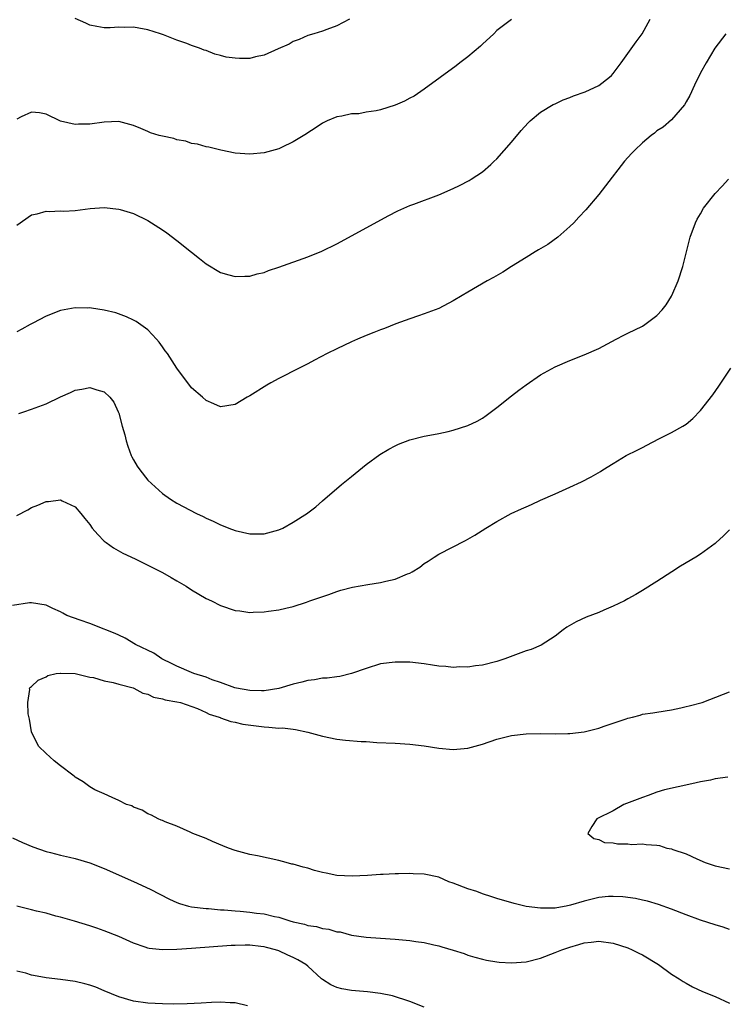
# Model space of a CAD drawing. Units: inches. Extents: x 2505000 to 2508000, y 1545000 to 1548000.
# Drawn here: x 2507035 to 2507132, y 1547414 to 1547549 of the extents above; entities that cross this region are included whole.
import ezdxf

# ---------------------------------------------------------------- set-up
doc = ezdxf.new("R2010")
doc.units = ezdxf.units.IN
doc.header["$MEASUREMENT"] = 0
doc.layers.add('LD25051545_10ft', color=41, linetype='Continuous')

msp = doc.modelspace()

# ---------------------------------------------------------------- linework, layer by layer
at = {"layer": 'LD25051545_10ft'}
for points, elevation in [([(2507035, 1547520.67), (2507037, 1547522.09), (2507037.76, 1547522.24), (2507039, 1547522.59), (2507039.44, 1547522.56), (2507041, 1547522.62), (2507041.4, 1547522.6), (2507043, 1547522.67), (2507045.06, 1547522.94), (2507047, 1547523.08), (2507049, 1547522.87), (2507049.18, 1547522.82), (2507051, 1547522.26), (2507053, 1547521.3), (2507055, 1547520.04), (2507055.6, 1547519.6), (2507057, 1547518.55), (2507059, 1547516.95), (2507060.1, 1547516.1), (2507061, 1547515.37), (2507063, 1547514.16), (2507064.15, 1547513.85), (2507065, 1547513.6), (2507066.34, 1547513.66), (2507067, 1547513.66), (2507068.03, 1547513.97), (2507069, 1547514.17), (2507069.58, 1547514.42), (2507071, 1547514.88), (2507075, 1547516.31), (2507076.91, 1547517.09), (2507079, 1547518.12), (2507079.58, 1547518.42), (2507086.04, 1547521.96), (2507087.36, 1547522.64), (2507089, 1547523.37), (2507089.57, 1547523.57), (2507093, 1547524.85), (2507095, 1547525.73), (2507095.86, 1547526.14), (2507097.18, 1547526.82), (2507097.47, 1547527), (2507099, 1547528.02), (2507100.16, 1547529), (2507100.58, 1547529.42), (2507101, 1547529.79), (2507103, 1547532.07), (2507104.33, 1547533.67), (2507105.28, 1547534.72), (2507105.57, 1547535), (2507107, 1547536.23), (2507108.74, 1547537.26), (2507109, 1547537.37), (2507110.09, 1547537.91), (2507111, 1547538.24), (2507111.53, 1547538.47), (2507113.11, 1547539), (2507115, 1547539.87), (2507116.47, 1547541), (2507116.75, 1547541.25), (2507117, 1547541.53), (2507118.1, 1547543), (2507120.13, 1547545.87), (2507120.98, 1547547), (2507122.09, 1547549)], 6830), ([(2507103, 1547548.97), (2507101, 1547547.46), (2507100.57, 1547547), (2507099, 1547545.57), (2507098.72, 1547545.28), (2507097, 1547543.82), (2507095.89, 1547543), (2507095.4, 1547542.6), (2507091, 1547539.38), (2507089.6, 1547538.4), (2507089, 1547538.12), (2507088.28, 1547537.72), (2507087, 1547537.17), (2507085, 1547536.55), (2507084.39, 1547536.39), (2507083, 1547536.2), (2507082, 1547536), (2507081, 1547535.99), (2507079.66, 1547535.66), (2507079, 1547535.58), (2507077.64, 1547535), (2507077, 1547534.68), (2507076.01, 1547533.99), (2507075, 1547533.37), (2507074.79, 1547533.21), (2507073, 1547532.11), (2507071.36, 1547531.36), (2507071, 1547531.18), (2507069, 1547530.63), (2507067, 1547530.42), (2507065, 1547530.56), (2507063.04, 1547530.96), (2507061.39, 1547531.39), (2507061, 1547531.44), (2507059.81, 1547531.81), (2507059, 1547531.92), (2507058.21, 1547532.21), (2507057, 1547532.42), (2507056.57, 1547532.57), (2507055, 1547532.89), (2507054.57, 1547533), (2507053.38, 1547533.38), (2507053, 1547533.53), (2507052.05, 1547533.95), (2507051, 1547534.39), (2507049, 1547534.92), (2507047, 1547534.85), (2507045, 1547534.55), (2507043.46, 1547534.54), (2507043, 1547534.49), (2507041, 1547534.99), (2507039, 1547535.92), (2507038.11, 1547536.11), (2507037, 1547536.19), (2507035.56, 1547535.56), (2507035, 1547535.24)], 6840), ([(2507080.71, 1547549), (2507079, 1547548.07), (2507077.6, 1547547.6), (2507077, 1547547.37), (2507075.82, 1547547), (2507075, 1547546.77), (2507073.82, 1547546.18), (2507073, 1547545.93), (2507072.45, 1547545.55), (2507070.91, 1547544.91), (2507069, 1547544.04), (2507067.8, 1547543.8), (2507067, 1547543.6), (2507065.59, 1547543.59), (2507065, 1547543.62), (2507063.78, 1547543.78), (2507063, 1547544.02), (2507062.19, 1547544.19), (2507061, 1547544.68), (2507060.74, 1547544.74), (2507060.08, 1547545), (2507059, 1547545.38), (2507058.35, 1547545.65), (2507057, 1547546.1), (2507055.14, 1547546.86), (2507054.75, 1547547), (2507053, 1547547.55), (2507051.74, 1547547.74), (2507051, 1547547.9), (2507049.84, 1547547.84), (2507049, 1547547.91), (2507047.8, 1547547.8), (2507047, 1547547.8), (2507046, 1547548), (2507045, 1547548.16), (2507044.45, 1547548.45), (2507043, 1547549.09)], 6850), ([(2507132.46, 1547547), (2507130.97, 1547545), (2507129.75, 1547543), (2507129, 1547541.64), (2507128.79, 1547541.21), (2507128.35, 1547540.35), (2507127.73, 1547539), (2507127.51, 1547538.49), (2507127, 1547537.63), (2507126.78, 1547537.22), (2507125, 1547535.16), (2507123.85, 1547534.15), (2507123, 1547533.62), (2507122.67, 1547533.33), (2507122.19, 1547533), (2507121, 1547532.01), (2507119.95, 1547531), (2507119.48, 1547530.52), (2507118.55, 1547529.45), (2507115.91, 1547526.09), (2507115, 1547524.89), (2507113.21, 1547522.79), (2507112.25, 1547521.75), (2507111.55, 1547521), (2507111, 1547520.46), (2507109.36, 1547519), (2507107.98, 1547518.02), (2507106.73, 1547517.27), (2507106.25, 1547517), (2507105, 1547516.23), (2507103.02, 1547515), (2507101.8, 1547514.2), (2507100.54, 1547513.46), (2507099.67, 1547513), (2507097, 1547511.47), (2507096.2, 1547511), (2507095, 1547510.27), (2507093, 1547509.22), (2507091, 1547508.45), (2507090.19, 1547508.19), (2507089, 1547507.78), (2507087.11, 1547507.11), (2507085.53, 1547506.47), (2507085, 1547506.29), (2507084.09, 1547505.91), (2507083, 1547505.49), (2507081.83, 1547505), (2507081, 1547504.63), (2507079, 1547503.67), (2507077.64, 1547503), (2507075.92, 1547502.08), (2507075, 1547501.6), (2507073.79, 1547501), (2507071, 1547499.58), (2507069.92, 1547499), (2507069.34, 1547498.66), (2507067, 1547497.19), (2507066.63, 1547497), (2507065, 1547496.02), (2507063, 1547495.66), (2507062.08, 1547496.08), (2507061, 1547496.53), (2507060.5, 1547497), (2507059, 1547498.31), (2507057, 1547501), (2507055.68, 1547503), (2507055.4, 1547503.4), (2507055, 1547503.91), (2507054.57, 1547504.57), (2507054.19, 1547505), (2507053, 1547506.25), (2507051.4, 1547507.4), (2507051, 1547507.62), (2507050.06, 1547508.06), (2507048.6, 1547508.6), (2507046.97, 1547508.97), (2507045.27, 1547509.27), (2507045, 1547509.28), (2507044.75, 1547509.25), (2507043, 1547509.29), (2507041, 1547508.94), (2507039, 1547508.15), (2507037.18, 1547507.18), (2507036.81, 1547507), (2507035.65, 1547506.35), (2507035, 1547506.01)], 6820), ([(2507035.24, 1547494.76), (2507035.93, 1547495), (2507037, 1547495.34), (2507039, 1547496.09), (2507041, 1547497.04), (2507042.37, 1547497.63), (2507043, 1547497.95), (2507043.9, 1547498.1), (2507045, 1547498.33), (2507046, 1547498), (2507047, 1547497.74), (2507047.75, 1547497), (2507048.31, 1547496.31), (2507048.93, 1547495), (2507049, 1547494.8), (2507049.47, 1547493), (2507049.81, 1547491.81), (2507050, 1547491), (2507050.25, 1547490.25), (2507050.71, 1547489), (2507050.79, 1547488.79), (2507051, 1547488.39), (2507051.53, 1547487.53), (2507051.91, 1547487), (2507053, 1547485.59), (2507055, 1547483.74), (2507056.1, 1547483), (2507057, 1547482.44), (2507059.7, 1547481), (2507060.59, 1547480.59), (2507061, 1547480.37), (2507061.96, 1547479.96), (2507063, 1547479.44), (2507063.33, 1547479.33), (2507064.11, 1547479), (2507065, 1547478.67), (2507067, 1547478.19), (2507069, 1547478.19), (2507071, 1547478.75), (2507071.55, 1547479), (2507073, 1547479.82), (2507074.94, 1547481.06), (2507075, 1547481.12), (2507076.08, 1547481.92), (2507077, 1547482.77), (2507079.63, 1547485), (2507081, 1547486.1), (2507083, 1547487.74), (2507084.89, 1547489.11), (2507086.14, 1547489.86), (2507087, 1547490.33), (2507087.45, 1547490.55), (2507089, 1547491.15), (2507091, 1547491.65), (2507091.77, 1547491.77), (2507093, 1547492.02), (2507094.3, 1547492.3), (2507095, 1547492.47), (2507097, 1547493.12), (2507098.27, 1547493.73), (2507099, 1547494.14), (2507099.52, 1547494.48), (2507101, 1547495.61), (2507103, 1547497.21), (2507104.03, 1547497.97), (2507105, 1547498.71), (2507107, 1547500.06), (2507109, 1547501.2), (2507111, 1547502.06), (2507113, 1547502.81), (2507115, 1547503.72), (2507117.38, 1547505), (2507118.45, 1547505.55), (2507119, 1547505.8), (2507121, 1547506.79), (2507121.32, 1547507), (2507123, 1547508.23), (2507123.7, 1547509), (2507124.28, 1547509.72), (2507125, 1547510.89), (2507125.07, 1547511), (2507125.94, 1547513), (2507126.56, 1547515), (2507127.08, 1547517), (2507127.58, 1547519), (2507128.28, 1547521), (2507128.53, 1547521.47), (2507129, 1547522.24), (2507129.4, 1547523), (2507130.99, 1547525), (2507131.99, 1547526.01), (2507132.83, 1547527)], 6810), ([(2507035, 1547480.73), (2507036.48, 1547481.52), (2507037, 1547481.85), (2507037.86, 1547482.14), (2507039, 1547482.66), (2507039.33, 1547482.67), (2507041, 1547482.9), (2507041.23, 1547482.77), (2507043, 1547481.94), (2507043.77, 1547481), (2507044.34, 1547480.34), (2507045, 1547479.48), (2507045.34, 1547479), (2507046.11, 1547478.11), (2507047, 1547477.22), (2507047.27, 1547477), (2507048.28, 1547476.28), (2507049.54, 1547475.54), (2507051.24, 1547474.76), (2507053, 1547473.9), (2507055, 1547472.89), (2507056.19, 1547472.19), (2507057, 1547471.75), (2507058.25, 1547471), (2507059, 1547470.52), (2507061, 1547469.33), (2507061.74, 1547469), (2507063, 1547468.34), (2507065, 1547467.68), (2507065.63, 1547467.63), (2507067, 1547467.41), (2507067.46, 1547467.46), (2507069, 1547467.47), (2507069.59, 1547467.59), (2507071, 1547467.77), (2507071.99, 1547467.99), (2507073, 1547468.24), (2507074.81, 1547468.81), (2507075.29, 1547469), (2507077.88, 1547469.88), (2507079, 1547470.29), (2507079.54, 1547470.46), (2507081.13, 1547470.87), (2507083.24, 1547471.24), (2507085, 1547471.51), (2507085.72, 1547471.72), (2507087, 1547472), (2507088.72, 1547472.72), (2507089, 1547472.81), (2507089.36, 1547473), (2507090.38, 1547473.62), (2507091, 1547474.11), (2507091.55, 1547474.45), (2507092.35, 1547475), (2507093, 1547475.41), (2507096.69, 1547477.31), (2507097.97, 1547478.03), (2507099.48, 1547479), (2507101, 1547479.9), (2507102.94, 1547481), (2507104.37, 1547481.63), (2507105, 1547481.93), (2507105.76, 1547482.24), (2507107, 1547482.82), (2507109, 1547483.71), (2507111, 1547484.62), (2507112.63, 1547485.37), (2507113.97, 1547486.03), (2507115.23, 1547486.77), (2507115.56, 1547487), (2507117, 1547487.9), (2507118.79, 1547489), (2507120.27, 1547489.73), (2507121, 1547490.1), (2507121.61, 1547490.39), (2507123.28, 1547491.28), (2507125, 1547492.13), (2507126.55, 1547493), (2507127, 1547493.29), (2507127.92, 1547494.08), (2507129, 1547495.18), (2507130.67, 1547497.33), (2507131.49, 1547498.51), (2507133.14, 1547501)], 6800), ([(2507133, 1547478.75), (2507132.11, 1547477.89), (2507131.14, 1547477), (2507131, 1547476.88), (2507129, 1547475.42), (2507128.36, 1547475), (2507126.23, 1547473.77), (2507125.03, 1547473), (2507123, 1547471.65), (2507121, 1547470.41), (2507120.12, 1547469.88), (2507119, 1547469.26), (2507118.52, 1547469), (2507117, 1547468.25), (2507115.71, 1547467.71), (2507115, 1547467.4), (2507113.26, 1547466.74), (2507111.87, 1547466.13), (2507110.62, 1547465.38), (2507110.09, 1547465), (2507109, 1547464.16), (2507107.08, 1547462.92), (2507105.69, 1547462.31), (2507105, 1547462.11), (2507102.08, 1547461), (2507101, 1547460.65), (2507099, 1547460.16), (2507098.05, 1547460.05), (2507097, 1547459.88), (2507095.9, 1547459.9), (2507095, 1547459.84), (2507093.95, 1547459.95), (2507093, 1547460.02), (2507092.13, 1547460.13), (2507091, 1547460.31), (2507089, 1547460.55), (2507087, 1547460.58), (2507085, 1547460.31), (2507083, 1547459.71), (2507081, 1547459), (2507079.39, 1547458.61), (2507079, 1547458.56), (2507077.65, 1547458.35), (2507077, 1547458.34), (2507075.89, 1547458.11), (2507075, 1547458.06), (2507074.19, 1547457.81), (2507073, 1547457.54), (2507071, 1547456.93), (2507069, 1547456.61), (2507068.63, 1547456.63), (2507067, 1547456.66), (2507065.17, 1547457), (2507064.94, 1547457.05), (2507063, 1547457.77), (2507061.86, 1547458.14), (2507061, 1547458.49), (2507059.3, 1547459), (2507059, 1547459.12), (2507057, 1547460), (2507056.34, 1547460.34), (2507054.94, 1547461), (2507053.82, 1547461.82), (2507051.31, 1547463), (2507049.87, 1547463.87), (2507049, 1547464.26), (2507048.52, 1547464.52), (2507047.23, 1547465), (2507047, 1547465.1), (2507045, 1547465.86), (2507043.67, 1547466.33), (2507041.87, 1547467), (2507041.29, 1547467.29), (2507041, 1547467.47), (2507039.92, 1547467.92), (2507039, 1547468.39), (2507037, 1547468.73), (2507036.71, 1547468.71), (2507034.37, 1547468.37)], 6790), ([(2507133, 1547423.81), (2507132.11, 1547424.11), (2507131, 1547424.43), (2507129, 1547425.08), (2507127, 1547425.81), (2507125, 1547426.6), (2507123.23, 1547427.23), (2507121.69, 1547427.69), (2507121, 1547427.83), (2507120.06, 1547428.06), (2507118.29, 1547428.29), (2507117, 1547428.35), (2507116.32, 1547428.32), (2507115, 1547428.19), (2507113, 1547427.71), (2507111.12, 1547427.12), (2507110.54, 1547427), (2507109.23, 1547426.78), (2507109, 1547426.72), (2507107.26, 1547426.74), (2507107, 1547426.71), (2507105, 1547426.97), (2507103.35, 1547427.35), (2507101, 1547428.06), (2507100.3, 1547428.3), (2507099, 1547428.71), (2507098.22, 1547429), (2507097, 1547429.39), (2507095, 1547430.16), (2507094.37, 1547430.37), (2507093, 1547430.97), (2507091, 1547431.39), (2507089.46, 1547431.46), (2507089, 1547431.5), (2507087.45, 1547431.45), (2507087, 1547431.46), (2507085.36, 1547431.36), (2507085, 1547431.36), (2507083.22, 1547431.22), (2507081.11, 1547431.11), (2507079, 1547431.22), (2507077.52, 1547431.52), (2507077, 1547431.64), (2507075.92, 1547431.92), (2507075, 1547432.21), (2507074.35, 1547432.35), (2507073, 1547432.77), (2507072.8, 1547432.8), (2507072.02, 1547433), (2507071, 1547433.29), (2507068.09, 1547433.91), (2507067, 1547434.12), (2507065, 1547434.67), (2507064.07, 1547435), (2507063.3, 1547435.3), (2507061.88, 1547435.89), (2507061, 1547436.29), (2507059.19, 1547437), (2507058.81, 1547437.19), (2507057, 1547437.99), (2507055.4, 1547438.6), (2507055, 1547438.77), (2507054.85, 1547438.85), (2507054.4, 1547439), (2507053.51, 1547439.51), (2507053, 1547439.72), (2507052.21, 1547440.21), (2507051, 1547440.64), (2507050.78, 1547440.78), (2507050.07, 1547441), (2507049, 1547441.53), (2507048.07, 1547441.93), (2507047, 1547442.46), (2507045.72, 1547443), (2507045, 1547443.42), (2507044.12, 1547444.12), (2507043, 1547444.76), (2507042.88, 1547444.88), (2507042.68, 1547445), (2507041, 1547446.32), (2507040.11, 1547447), (2507039.54, 1547447.54), (2507039, 1547447.99), (2507037.95, 1547449), (2507037, 1547451), (2507036.73, 1547452.73), (2507036.56, 1547453.44), (2507036.49, 1547455), (2507036.78, 1547456.78), (2507036.74, 1547457), (2507036.87, 1547457.13), (2507037, 1547457.2), (2507037.92, 1547458.08), (2507039, 1547458.54), (2507039.26, 1547458.74), (2507040.41, 1547459), (2507041, 1547459.06), (2507041.05, 1547459.05), (2507043.02, 1547459), (2507045, 1547458.52), (2507045.54, 1547458.46), (2507047, 1547457.99), (2507048.22, 1547457.78), (2507049, 1547457.53), (2507050.97, 1547457.03), (2507051.05, 1547457), (2507052.3, 1547456.3), (2507053, 1547456.16), (2507053.77, 1547455.77), (2507055, 1547455.54), (2507055.39, 1547455.39), (2507057, 1547455.12), (2507057.49, 1547455), (2507059.82, 1547454.18), (2507061, 1547453.65), (2507061.43, 1547453.43), (2507062.82, 1547453), (2507062.93, 1547452.93), (2507063, 1547452.92), (2507064.39, 1547452.39), (2507065, 1547452.3), (2507066.05, 1547452.05), (2507069, 1547451.65), (2507069.64, 1547451.64), (2507071, 1547451.49), (2507071.52, 1547451.52), (2507073, 1547451.33), (2507073.32, 1547451.32), (2507075, 1547450.93), (2507077, 1547450.37), (2507079, 1547449.96), (2507080.17, 1547449.83), (2507082.35, 1547449.65), (2507083, 1547449.63), (2507084.47, 1547449.53), (2507087, 1547449.41), (2507089, 1547449.3), (2507091, 1547449.06), (2507093, 1547448.74), (2507095, 1547448.55), (2507097, 1547448.74), (2507099, 1547449.29), (2507101, 1547449.95), (2507103, 1547450.47), (2507105, 1547450.72), (2507107, 1547450.76), (2507109, 1547450.71), (2507110.74, 1547450.74), (2507111, 1547450.75), (2507113, 1547450.99), (2507115, 1547451.49), (2507115.76, 1547451.76), (2507117, 1547452.16), (2507118.79, 1547452.79), (2507119, 1547452.85), (2507119.66, 1547453), (2507120.71, 1547453.29), (2507121, 1547453.39), (2507122.42, 1547453.58), (2507123, 1547453.7), (2507125, 1547454.02), (2507126.28, 1547454.28), (2507127, 1547454.45), (2507127.43, 1547454.57), (2507129.2, 1547455), (2507132.14, 1547456.14), (2507133, 1547456.49)], 6780), ([(2507132.76, 1547444.76), (2507131, 1547444.5), (2507130.35, 1547444.35), (2507129, 1547444.1), (2507127.82, 1547443.82), (2507124.05, 1547443), (2507123, 1547442.66), (2507121.78, 1547442.22), (2507121, 1547441.97), (2507118.45, 1547441), (2507117, 1547440.11), (2507114.73, 1547439), (2507114.03, 1547437.97), (2507113.49, 1547437), (2507114.3, 1547436.3), (2507115, 1547436.15), (2507115.78, 1547435.78), (2507117, 1547435.7), (2507117.56, 1547435.56), (2507119, 1547435.57), (2507119.5, 1547435.5), (2507121, 1547435.56), (2507121.5, 1547435.5), (2507123, 1547435.4), (2507123.33, 1547435.33), (2507124.34, 1547435), (2507125, 1547434.88), (2507125.2, 1547434.8), (2507127, 1547434.2), (2507128.5, 1547433.5), (2507129.65, 1547433), (2507131, 1547432.57), (2507133, 1547432.15)], 6770), ([(2507034.38, 1547436.38), (2507035.75, 1547435.75), (2507037.16, 1547435.16), (2507039, 1547434.53), (2507039.6, 1547434.4), (2507041, 1547434.03), (2507042.24, 1547433.76), (2507043, 1547433.58), (2507045, 1547432.97), (2507047, 1547432.16), (2507051, 1547430.39), (2507053.32, 1547429.32), (2507055.97, 1547427.97), (2507057, 1547427.51), (2507057.36, 1547427.36), (2507058.6, 1547427), (2507059, 1547426.91), (2507061, 1547426.68), (2507061.32, 1547426.68), (2507063, 1547426.51), (2507063.5, 1547426.5), (2507065, 1547426.34), (2507065.69, 1547426.31), (2507067, 1547426.19), (2507067.94, 1547426.06), (2507069, 1547425.95), (2507070.4, 1547425.6), (2507071, 1547425.5), (2507072.54, 1547425), (2507073, 1547424.86), (2507074.52, 1547424.52), (2507075, 1547424.36), (2507076.19, 1547424.19), (2507077, 1547423.94), (2507077.86, 1547423.86), (2507079, 1547423.49), (2507079.45, 1547423.45), (2507081, 1547423.02), (2507083, 1547422.73), (2507085, 1547422.58), (2507087, 1547422.46), (2507089, 1547422.29), (2507089.86, 1547422.14), (2507091, 1547422), (2507092.33, 1547421.67), (2507093, 1547421.54), (2507093.43, 1547421.43), (2507094.96, 1547420.96), (2507096.47, 1547420.47), (2507097, 1547420.28), (2507097.98, 1547419.98), (2507099, 1547419.7), (2507099.57, 1547419.57), (2507101, 1547419.33), (2507101.3, 1547419.3), (2507103, 1547419.19), (2507105, 1547419.35), (2507107, 1547419.85), (2507109, 1547420.62), (2507109.9, 1547421), (2507111, 1547421.38), (2507112.28, 1547421.72), (2507113, 1547421.96), (2507113.95, 1547422.05), (2507115, 1547422.18), (2507117, 1547421.9), (2507119, 1547421.25), (2507119.6, 1547421), (2507120.52, 1547420.52), (2507121, 1547420.29), (2507123.21, 1547419), (2507125, 1547417.67), (2507126.07, 1547417), (2507126.62, 1547416.62), (2507127, 1547416.39), (2507127.9, 1547415.9), (2507129.27, 1547415.27), (2507131, 1547414.57), (2507133, 1547413.67)], 6790), ([(2507091, 1547413.13), (2507089, 1547413.87), (2507086.65, 1547414.65), (2507085.01, 1547415.01), (2507083.22, 1547415.22), (2507081, 1547415.4), (2507079.65, 1547415.65), (2507079, 1547415.83), (2507078.18, 1547416.18), (2507077, 1547416.9), (2507076.88, 1547417), (2507075, 1547418.75), (2507074.7, 1547419), (2507073.62, 1547419.62), (2507073, 1547419.94), (2507072.26, 1547420.26), (2507071, 1547420.86), (2507070.57, 1547421), (2507069.3, 1547421.3), (2507069, 1547421.39), (2507068.55, 1547421.45), (2507067, 1547421.63), (2507066.37, 1547421.63), (2507065, 1547421.6), (2507064.43, 1547421.57), (2507059, 1547421.16), (2507057, 1547421.03), (2507054.99, 1547420.99), (2507053.17, 1547421.17), (2507053, 1547421.22), (2507052.63, 1547421.37), (2507051, 1547421.91), (2507049, 1547422.84), (2507047, 1547423.62), (2507045.96, 1547423.96), (2507045, 1547424.29), (2507042.93, 1547424.93), (2507041, 1547425.49), (2507040.36, 1547425.64), (2507039, 1547426.02), (2507037.68, 1547426.32), (2507037, 1547426.5), (2507034.97, 1547427)], 6800), ([(2507066.71, 1547413.29), (2507065, 1547413.71), (2507064.3, 1547413.7), (2507063, 1547413.8), (2507061.76, 1547413.76), (2507060.33, 1547413.67), (2507058.41, 1547413.59), (2507056.46, 1547413.54), (2507055, 1547413.55), (2507053, 1547413.65), (2507051, 1547413.94), (2507049, 1547414.53), (2507047, 1547415.37), (2507045.84, 1547415.84), (2507045, 1547416.13), (2507044.31, 1547416.31), (2507043, 1547416.62), (2507041, 1547416.9), (2507039, 1547417.14), (2507038.8, 1547417.2), (2507037, 1547417.53), (2507036.23, 1547417.77), (2507035, 1547418.08)], 6810)]:
    msp.add_lwpolyline(points, dxfattribs=dict(at, elevation=elevation))

doc.saveas('drawing.dxf')
